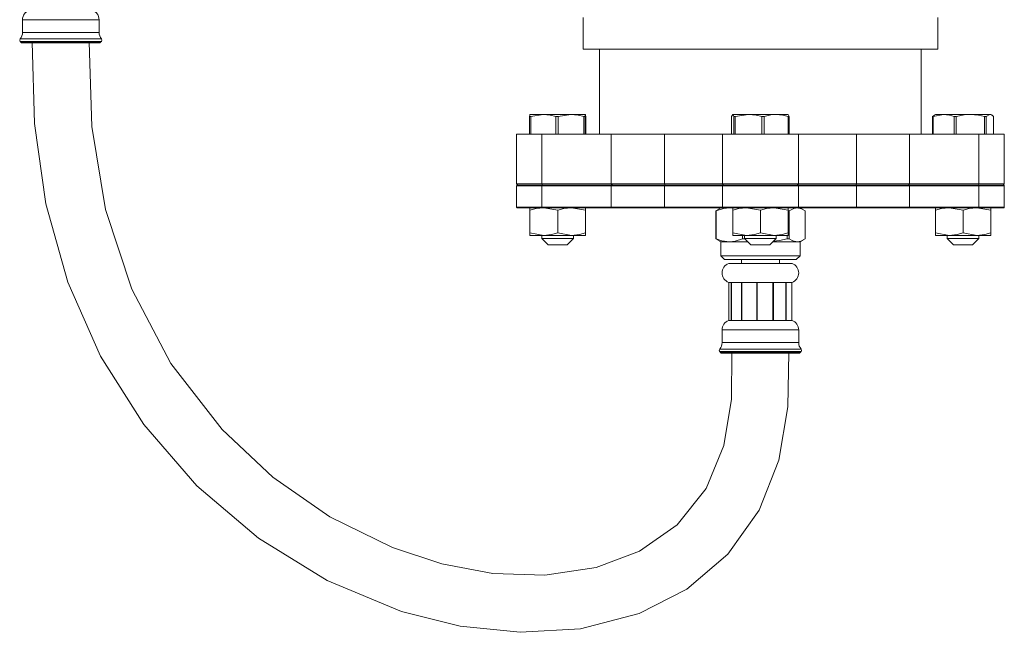
# Model space of a CAD drawing. Units: inches. Extents: x -2937 to 8, y 1249 to 1452.
# Drawn here: x -817 to -809, y 1384 to 1389 of the extents above; entities that cross this region are included whole.
import ezdxf

# ---------------------------------------------------------------- set-up
doc = ezdxf.new("R2010")
doc.units = ezdxf.units.IN
doc.header["$MEASUREMENT"] = 0
doc.layers.add('1', color=7, linetype='Continuous', lineweight=18)

msp = doc.modelspace()

# ---------------------------------------------------------------- linework, layer by layer
at = {"layer": '1', "color": 7, "linetype": 'Continuous'}
for p, q in [((-816.9043996, 1389.0994518), (-816.9043996, 1388.9994518)), ((-816.3000772, 1389.0994518), (-816.9043996, 1389.0994518)), ((-816.3000772, 1388.9994518), (-816.3000772, 1389.0994518)), ((-812.4806845, 1389.1154518), (-812.4806845, 1388.8654518)), ((-809.6806845, 1388.8654518), (-809.6806845, 1389.1154518)), ((-816.9233154, 1388.9477921), (-816.5585356, 1388.9477921)), ((-816.3000772, 1388.9994518), (-816.9043996, 1388.9994518)), ((-816.5585356, 1388.9477921), (-816.2811614, 1388.9477921)), ((-816.9232352, 1388.9283257), (-816.9166402, 1388.9206567)), ((-816.2812416, 1388.9283257), (-816.9232352, 1388.9283257)), ((-816.9166402, 1388.9206567), (-816.5594441, 1388.9206567)), ((-816.9052671, 1388.9154369), (-816.2992097, 1388.9154369)), ((-816.5594441, 1388.9206567), (-816.2878366, 1388.9206567)), ((-816.2878366, 1388.9206567), (-816.2812416, 1388.9283257)), ((-811.0806845, 1388.8654518), (-812.4806845, 1388.8654518)), ((-812.3506845, 1388.8654518), (-812.3506845, 1388.1954518)), ((-809.6806845, 1388.8654518), (-811.0806845, 1388.8654518)), ((-809.8106845, 1388.1954518), (-809.8106845, 1388.8654518)), ((-812.9021502, 1388.335103), (-812.8934237, 1388.335103)), ((-812.9021502, 1388.335103), (-812.9021502, 1388.1954518)), ((-812.8993715, 1388.3517018), (-812.8994975, 1388.3516654)), ((-812.8993715, 1388.3517018), (-812.7945747, 1388.3517018)), ((-812.8934237, 1388.335103), (-812.7945747, 1388.3517018)), ((-812.8934237, 1388.1954518), (-812.8934237, 1388.335103)), ((-812.7945747, 1388.3517018), (-812.5758877, 1388.3517018)), ((-812.6957257, 1388.335103), (-812.6775154, 1388.335103)), ((-812.6957257, 1388.335103), (-812.6957257, 1388.1954518)), ((-812.6775154, 1388.335103), (-812.5758877, 1388.3517018)), ((-812.6775154, 1388.1954518), (-812.6775154, 1388.335103)), ((-812.5758877, 1388.3517018), (-812.4619975, 1388.3517018)), ((-812.47426, 1388.335103), (-812.47426, 1388.1954518)), ((-812.47426, 1388.335103), (-812.4647762, 1388.335103)), ((-812.4647762, 1388.1954518), (-812.4647762, 1388.335103)), ((-812.4592188, 1388.335103), (-812.4592188, 1388.1954518)), ((-811.3081692, 1388.335103), (-811.2987019, 1388.3517018)), ((-811.3081692, 1388.1954518), (-811.3081692, 1388.335103)), ((-811.2987019, 1388.3517018), (-811.1742023, 1388.3517018)), ((-811.2892346, 1388.335103), (-811.2788674, 1388.335103)), ((-811.2892346, 1388.335103), (-811.2892346, 1388.1954518)), ((-811.2788674, 1388.335103), (-811.1742023, 1388.3517018)), ((-811.2788674, 1388.1954518), (-811.2788674, 1388.335103)), ((-811.1742023, 1388.3517018), (-810.9561849, 1388.3517018)), ((-811.0695372, 1388.335103), (-811.0695372, 1388.1954518)), ((-811.0695372, 1388.335103), (-811.0513826, 1388.335103)), ((-811.0513826, 1388.1954518), (-811.0513826, 1388.335103)), ((-810.9561849, 1388.3517018), (-810.8621974, 1388.3517018)), ((-810.8531997, 1388.335103), (-810.8621974, 1388.3517018)), ((-810.8609871, 1388.335103), (-810.8609871, 1388.1954518)), ((-810.8609871, 1388.335103), (-810.8531997, 1388.335103)), ((-810.8531997, 1388.1954518), (-810.8531997, 1388.335103)), ((-809.7067927, 1388.3441469), (-809.7216171, 1388.335103)), ((-809.7216171, 1388.335103), (-809.716799, 1388.335103)), ((-809.7216171, 1388.335103), (-809.7216171, 1388.1954518)), ((-809.716799, 1388.335103), (-809.6344503, 1388.3517018)), ((-809.716799, 1388.1954518), (-809.716799, 1388.335103)), ((-809.6994345, 1388.3517018), (-809.7082245, 1388.3466269)), ((-809.6994345, 1388.3517018), (-809.6344503, 1388.3517018)), ((-809.6344503, 1388.3517018), (-809.4228242, 1388.3517018)), ((-809.5521017, 1388.335103), (-809.5521017, 1388.1954518)), ((-809.5521017, 1388.335103), (-809.5344794, 1388.335103)), ((-809.5344794, 1388.1954518), (-809.5344794, 1388.335103)), ((-809.4228242, 1388.3517018), (-809.2690584, 1388.3517018)), ((-809.3111691, 1388.335103), (-809.3111691, 1388.1954518)), ((-809.3111691, 1388.335103), (-809.2983649, 1388.335103)), ((-809.2983649, 1388.335103), (-809.2690584, 1388.3517018)), ((-809.2983649, 1388.1954518), (-809.2983649, 1388.335103)), ((-809.2690584, 1388.3517018), (-809.2619345, 1388.3517018)), ((-809.2531445, 1388.3466269), (-809.2619345, 1388.3517018)), ((-809.2397519, 1388.335103), (-809.2397519, 1388.1954518)), ((-813.0056845, 1388.1954518), (-813.0056845, 1387.8034518)), ((-812.8055148, 1388.1954518), (-813.0056845, 1388.1954518)), ((-812.2576226, 1388.1954518), (-812.8055148, 1388.1954518)), ((-812.8055148, 1388.1954518), (-812.8055148, 1387.8034518)), ((-811.8388512, 1388.1954518), (-812.2576226, 1388.1954518)), ((-812.2576226, 1388.1954518), (-812.2576226, 1387.8034518)), ((-811.3807551, 1388.1954518), (-811.8388512, 1388.1954518)), ((-811.8388512, 1388.1954518), (-811.8388512, 1387.8034518)), ((-810.7806138, 1388.1954518), (-811.3807551, 1388.1954518)), ((-811.3807551, 1388.1954518), (-811.3807551, 1387.8034518)), ((-810.3225178, 1388.1954518), (-810.7806138, 1388.1954518)), ((-810.7806138, 1388.1954518), (-810.7806138, 1387.8034518)), ((-809.9037464, 1388.1954518), (-810.3225178, 1388.1954518)), ((-810.3225178, 1388.1954518), (-810.3225178, 1387.8034518)), ((-809.3558542, 1388.1954518), (-809.9037464, 1388.1954518)), ((-809.9037464, 1388.1954518), (-809.9037464, 1387.8034518)), ((-809.1556845, 1388.1954518), (-809.3558542, 1388.1954518)), ((-809.3558542, 1388.1954518), (-809.3558542, 1387.8034518)), ((-809.1556845, 1387.8034518), (-809.1556845, 1388.1954518)), ((-813.0056845, 1387.8034518), (-812.9956845, 1387.7934518)), ((-813.0056845, 1387.8034518), (-812.8055148, 1387.8034518)), ((-813.0056845, 1387.7884518), (-813.0056845, 1387.6194518)), ((-812.8055148, 1387.7884518), (-813.0056845, 1387.7884518)), ((-813.0006845, 1387.7934518), (-812.8035943, 1387.7934518)), ((-812.8055148, 1387.8034518), (-812.2576226, 1387.8034518)), ((-812.8016739, 1387.7934518), (-812.8055148, 1387.8034518)), ((-812.8055148, 1387.7884518), (-812.8054779, 1387.7894272)), ((-812.2576226, 1387.7884518), (-812.8055148, 1387.7884518)), ((-812.8055148, 1387.6194518), (-812.8055148, 1387.7884518)), ((-812.8054779, 1387.7894272), (-812.8053686, 1387.7903652)), ((-812.8053686, 1387.7903652), (-812.8051911, 1387.7912296)), ((-812.8051911, 1387.7912296), (-812.8049523, 1387.7919873)), ((-812.8049523, 1387.7919873), (-812.8046613, 1387.7926091)), ((-812.8046613, 1387.7926091), (-812.8043293, 1387.7930712)), ((-812.8043293, 1387.7930712), (-812.803969, 1387.7933557)), ((-812.803969, 1387.7933557), (-812.8035943, 1387.7934518)), ((-812.8035943, 1387.7934518), (-812.2534192, 1387.7934518)), ((-812.2576226, 1387.8034518), (-811.8388512, 1387.8034518)), ((-812.2492159, 1387.7934518), (-812.2576226, 1387.8034518)), ((-811.8388512, 1387.7884518), (-812.2576226, 1387.7884518)), ((-812.2576226, 1387.7884518), (-812.2576226, 1387.6194518)), ((-812.2534192, 1387.7934518), (-811.8361434, 1387.7934518)), ((-811.8388512, 1387.8034518), (-811.3807551, 1387.8034518)), ((-811.8388512, 1387.8034518), (-811.8334357, 1387.7934518)), ((-811.8388512, 1387.7884518), (-811.8387991, 1387.7894272)), ((-811.3807551, 1387.7884518), (-811.8388512, 1387.7884518)), ((-811.8388512, 1387.6194518), (-811.8388512, 1387.7884518)), ((-811.8387991, 1387.7894272), (-811.838645, 1387.7903652)), ((-811.838645, 1387.7903652), (-811.8383948, 1387.7912296)), ((-811.8383948, 1387.7912296), (-811.8380581, 1387.7919873)), ((-811.8380581, 1387.7919873), (-811.8376478, 1387.7926091)), ((-811.8376478, 1387.7926091), (-811.8371796, 1387.7930712)), ((-811.8371796, 1387.7930712), (-811.8366717, 1387.7933557)), ((-811.8366717, 1387.7933557), (-811.8361434, 1387.7934518)), ((-811.8361434, 1387.7934518), (-811.3761387, 1387.7934518)), ((-811.3807551, 1387.8034518), (-810.7806138, 1387.8034518)), ((-811.3807551, 1387.8034518), (-811.3715222, 1387.7934518)), ((-810.7806138, 1387.7884518), (-811.3807551, 1387.7884518)), ((-811.3807551, 1387.7884518), (-811.3807551, 1387.6194518)), ((-811.3761387, 1387.7934518), (-810.7852303, 1387.7934518)), ((-810.7806138, 1387.8034518), (-810.7898468, 1387.7934518)), ((-810.7852303, 1387.7934518), (-810.3252255, 1387.7934518)), ((-810.7806138, 1387.8034518), (-810.3225178, 1387.8034518)), ((-810.7806138, 1387.6194518), (-810.7806138, 1387.7884518)), ((-810.3225178, 1387.7884518), (-810.7806138, 1387.7884518)), ((-810.3225178, 1387.8034518), (-810.3279333, 1387.7934518)), ((-810.3252255, 1387.7934518), (-809.9079497, 1387.7934518)), ((-810.3252255, 1387.7934518), (-810.3246973, 1387.7933557)), ((-810.3246973, 1387.7933557), (-810.3241893, 1387.7930712)), ((-810.3241893, 1387.7930712), (-810.3237212, 1387.7926091)), ((-810.3237212, 1387.7926091), (-810.3233109, 1387.7919873)), ((-810.3233109, 1387.7919873), (-810.3229741, 1387.7912296)), ((-810.3229741, 1387.7912296), (-810.3227239, 1387.7903652)), ((-810.3227239, 1387.7903652), (-810.3225698, 1387.7894272)), ((-810.3225698, 1387.7894272), (-810.3225178, 1387.7884518)), ((-810.3225178, 1387.8034518), (-809.9037464, 1387.8034518)), ((-810.3225178, 1387.7884518), (-810.3225178, 1387.6194518)), ((-809.9037464, 1387.7884518), (-810.3225178, 1387.7884518)), ((-809.9037464, 1387.8034518), (-809.9121531, 1387.7934518)), ((-809.9079497, 1387.7934518), (-809.3577746, 1387.7934518)), ((-809.9037464, 1387.8034518), (-809.3558542, 1387.8034518)), ((-809.9037464, 1387.6194518), (-809.9037464, 1387.7884518)), ((-809.3558542, 1387.7884518), (-809.9037464, 1387.7884518)), ((-809.3558542, 1387.8034518), (-809.3596951, 1387.7934518)), ((-809.3577746, 1387.7934518), (-809.1606845, 1387.7934518)), ((-809.3577746, 1387.7934518), (-809.3574, 1387.7933557)), ((-809.3574, 1387.7933557), (-809.3570397, 1387.7930712)), ((-809.3570397, 1387.7930712), (-809.3567077, 1387.7926091)), ((-809.3567077, 1387.7926091), (-809.3564167, 1387.7919873)), ((-809.3564167, 1387.7919873), (-809.3561778, 1387.7912296)), ((-809.3561778, 1387.7912296), (-809.3560004, 1387.7903652)), ((-809.3560004, 1387.7903652), (-809.3558911, 1387.7894272)), ((-809.3558911, 1387.7894272), (-809.3558542, 1387.7884518)), ((-809.3558542, 1387.8034518), (-809.1556845, 1387.8034518)), ((-809.3558542, 1387.7884518), (-809.3558542, 1387.6194518)), ((-809.1556845, 1387.7884518), (-809.3558542, 1387.7884518)), ((-809.1656845, 1387.7934518), (-809.1556845, 1387.8034518)), ((-809.1556845, 1387.6194518), (-809.1556845, 1387.7884518)), ((-813.0056845, 1387.6194518), (-812.8055148, 1387.6194518)), ((-812.8035943, 1387.6144518), (-813.0006845, 1387.6144518)), ((-812.8994345, 1387.4152397), (-812.8994345, 1387.5949138)), ((-812.8054779, 1387.6184763), (-812.8055148, 1387.6194518)), ((-812.8055148, 1387.6194518), (-812.2576226, 1387.6194518)), ((-812.8053686, 1387.6175384), (-812.8054779, 1387.6184763)), ((-812.8051911, 1387.6166739), (-812.8053686, 1387.6175384)), ((-812.8049523, 1387.6159162), (-812.8051911, 1387.6166739)), ((-812.8046613, 1387.6152944), (-812.8049523, 1387.6159162)), ((-812.8043293, 1387.6148324), (-812.8046613, 1387.6152944)), ((-812.803969, 1387.6145479), (-812.8043293, 1387.6148324)), ((-812.8035943, 1387.6144518), (-812.803969, 1387.6145479)), ((-812.2534192, 1387.6144518), (-812.8035943, 1387.6144518)), ((-812.6806845, 1387.5949138), (-812.7900595, 1387.6144518)), ((-812.6806845, 1387.4152397), (-812.6806845, 1387.5949138)), ((-812.4619345, 1387.5949138), (-812.5713095, 1387.6144518)), ((-812.4619345, 1387.4152397), (-812.4619345, 1387.5949138)), ((-812.2576226, 1387.6194518), (-811.8388512, 1387.6194518)), ((-811.8361434, 1387.6144518), (-812.2534192, 1387.6144518)), ((-811.8388512, 1387.6194518), (-811.3807551, 1387.6194518)), ((-811.8387991, 1387.6184763), (-811.8388512, 1387.6194518)), ((-811.838645, 1387.6175384), (-811.8387991, 1387.6184763)), ((-811.8383948, 1387.6166739), (-811.838645, 1387.6175384)), ((-811.8380581, 1387.6159162), (-811.8383948, 1387.6166739)), ((-811.8376478, 1387.6152944), (-811.8380581, 1387.6159162)), ((-811.8371796, 1387.6148324), (-811.8376478, 1387.6152944)), ((-811.8366717, 1387.6145479), (-811.8371796, 1387.6148324)), ((-811.8361434, 1387.6144518), (-811.8366717, 1387.6145479)), ((-811.3761387, 1387.6144518), (-811.8361434, 1387.6144518)), ((-811.4164171, 1387.5984752), (-811.433315, 1387.5899144)), ((-811.433315, 1387.5899144), (-811.4303166, 1387.5899144)), ((-811.433315, 1387.5899144), (-811.433315, 1387.3689892)), ((-811.4303166, 1387.3689892), (-811.4303166, 1387.5899144)), ((-811.3931845, 1387.6144518), (-811.4170197, 1387.6006905)), ((-811.3807551, 1387.6194518), (-810.7806138, 1387.6194518)), ((-810.7852303, 1387.6144518), (-811.3761387, 1387.6144518)), ((-811.2994345, 1387.4152397), (-811.2994345, 1387.5949138)), ((-811.0806845, 1387.5949138), (-811.1900595, 1387.6144518)), ((-811.0806845, 1387.4152397), (-811.0806845, 1387.5949138)), ((-810.8619345, 1387.5949138), (-810.9713095, 1387.6144518)), ((-810.8619345, 1387.4152397), (-810.8619345, 1387.5949138)), ((-810.8619345, 1387.5899144), (-810.8526071, 1387.5899144)), ((-810.8526071, 1387.3689892), (-810.8526071, 1387.5899144)), ((-810.3252255, 1387.6144518), (-810.7852303, 1387.6144518)), ((-810.7806138, 1387.6194518), (-810.3225178, 1387.6194518)), ((-810.7443493, 1387.6006905), (-810.7681845, 1387.6144518)), ((-810.728054, 1387.5899144), (-810.728054, 1387.3689892)), ((-810.3252255, 1387.6144518), (-810.3246973, 1387.6145479)), ((-809.9079497, 1387.6144518), (-810.3252255, 1387.6144518)), ((-810.3246973, 1387.6145479), (-810.3241893, 1387.6148324)), ((-810.3241893, 1387.6148324), (-810.3237212, 1387.6152944)), ((-810.3237212, 1387.6152944), (-810.3233109, 1387.6159162)), ((-810.3233109, 1387.6159162), (-810.3229741, 1387.6166739)), ((-810.3229741, 1387.6166739), (-810.3227239, 1387.6175384)), ((-810.3227239, 1387.6175384), (-810.3225698, 1387.6184763)), ((-810.3225698, 1387.6184763), (-810.3225178, 1387.6194518)), ((-810.3225178, 1387.6194518), (-809.9037464, 1387.6194518)), ((-809.3577746, 1387.6144518), (-809.9079497, 1387.6144518)), ((-809.9037464, 1387.6194518), (-809.3558542, 1387.6194518)), ((-809.6994345, 1387.4152397), (-809.6994345, 1387.5949138)), ((-809.4806845, 1387.5949138), (-809.5900595, 1387.6144518)), ((-809.4806845, 1387.4152397), (-809.4806845, 1387.5949138)), ((-809.2619345, 1387.5949138), (-809.3713095, 1387.6144518)), ((-809.3574, 1387.6145479), (-809.3577746, 1387.6144518)), ((-809.1606845, 1387.6144518), (-809.3577746, 1387.6144518)), ((-809.3570397, 1387.6148324), (-809.3574, 1387.6145479)), ((-809.3567077, 1387.6152944), (-809.3570397, 1387.6148324)), ((-809.3564167, 1387.6159162), (-809.3567077, 1387.6152944)), ((-809.3561778, 1387.6166739), (-809.3564167, 1387.6159162)), ((-809.3560004, 1387.6175384), (-809.3561778, 1387.6166739)), ((-809.3558911, 1387.6184763), (-809.3560004, 1387.6175384)), ((-809.3558542, 1387.6194518), (-809.3558911, 1387.6184763)), ((-809.3558542, 1387.6194518), (-809.1556845, 1387.6194518)), ((-809.2619345, 1387.4152397), (-809.2619345, 1387.5949138)), ((-812.8994345, 1387.4152397), (-812.7900595, 1387.3957018)), ((-812.7900595, 1387.3957018), (-812.8994345, 1387.3957018)), ((-812.8056845, 1387.3957018), (-812.8056845, 1387.3704518)), ((-812.5713095, 1387.3957018), (-812.7900595, 1387.3957018)), ((-812.6806845, 1387.4152397), (-812.5713095, 1387.3957018)), ((-812.4619345, 1387.3957018), (-812.5713095, 1387.3957018)), ((-812.5556845, 1387.3704518), (-812.5556845, 1387.3957018)), ((-811.2994345, 1387.4152397), (-811.1900595, 1387.3957018)), ((-811.1900595, 1387.3957018), (-811.2994345, 1387.3957018)), ((-811.2215376, 1387.3957018), (-811.2215376, 1387.3689892)), ((-811.2056845, 1387.3957018), (-811.2056845, 1387.3704518)), ((-810.9713095, 1387.3957018), (-811.1900595, 1387.3957018)), ((-811.0806845, 1387.4152397), (-810.9713095, 1387.3957018)), ((-810.8619345, 1387.3957018), (-810.9713095, 1387.3957018)), ((-810.9556845, 1387.3704518), (-810.9556845, 1387.3957018)), ((-810.8689071, 1387.3957018), (-810.8689071, 1387.3689892)), ((-809.6994345, 1387.4152397), (-809.5900595, 1387.3957018)), ((-809.5900595, 1387.3957018), (-809.6994345, 1387.3957018)), ((-809.6056845, 1387.3957018), (-809.6056845, 1387.3704518)), ((-809.3713095, 1387.3957018), (-809.5900595, 1387.3957018)), ((-809.4806845, 1387.4152397), (-809.3713095, 1387.3957018)), ((-809.2619345, 1387.3957018), (-809.3713095, 1387.3957018)), ((-809.3556845, 1387.3704518), (-809.3556845, 1387.3957018)), ((-812.8056845, 1387.3704518), (-812.7556845, 1387.3204518)), ((-812.8056845, 1387.3704518), (-812.6836845, 1387.3704518)), ((-812.6824845, 1387.3204518), (-812.7556845, 1387.3204518)), ((-812.6836845, 1387.3704518), (-812.5556845, 1387.3704518)), ((-812.6056845, 1387.3204518), (-812.6824845, 1387.3204518)), ((-812.6056845, 1387.3204518), (-812.5556845, 1387.3704518)), ((-811.433315, 1387.3689892), (-811.4164171, 1387.3604284)), ((-811.433315, 1387.3689892), (-811.4303166, 1387.3689892)), ((-811.4170197, 1387.358213), (-811.3931845, 1387.3444518)), ((-811.3931845, 1387.3444518), (-811.3931845, 1387.2344518)), ((-811.3931845, 1387.3444518), (-811.3259271, 1387.3444518)), ((-811.3259271, 1387.3444518), (-811.1796845, 1387.3444518)), ((-811.2215376, 1387.3689892), (-811.2022392, 1387.3689892)), ((-811.2056845, 1387.3704518), (-811.1556845, 1387.3204518)), ((-811.2056845, 1387.3704518), (-810.9556845, 1387.3704518)), ((-811.0056845, 1387.3204518), (-811.1556845, 1387.3204518)), ((-811.0056845, 1387.3204518), (-810.9556845, 1387.3704518)), ((-810.9816845, 1387.3444518), (-810.7903306, 1387.3444518)), ((-810.8689071, 1387.3689892), (-810.8526071, 1387.3689892)), ((-810.7903306, 1387.3444518), (-810.7681845, 1387.3444518)), ((-810.7681845, 1387.3444518), (-810.7443493, 1387.358213)), ((-810.7681845, 1387.2344518), (-810.7681845, 1387.3444518)), ((-809.6056845, 1387.3704518), (-809.5556845, 1387.3204518)), ((-809.6056845, 1387.3704518), (-809.3556845, 1387.3704518)), ((-809.4056845, 1387.3204518), (-809.5556845, 1387.3204518)), ((-809.4056845, 1387.3204518), (-809.3556845, 1387.3704518)), ((-811.3931845, 1387.2344518), (-811.3631845, 1387.2044518)), ((-811.3931845, 1387.2344518), (-811.1962303, 1387.2344518)), ((-811.1962303, 1387.2344518), (-810.7681845, 1387.2344518)), ((-810.7981845, 1387.2044518), (-810.7681845, 1387.2344518)), ((-811.1851379, 1387.2044518), (-811.3631845, 1387.2044518)), ((-810.8306845, 1387.1744518), (-811.3306845, 1387.1744518)), ((-811.2306845, 1387.2044518), (-811.2306845, 1387.1744518)), ((-810.7981845, 1387.2044518), (-811.1851379, 1387.2044518)), ((-810.9306845, 1387.1744518), (-810.9306845, 1387.2044518)), ((-811.31025, 1387.0244518), (-811.3306845, 1387.0244518)), ((-811.3294306, 1386.7244518), (-811.3294306, 1387.0244518)), ((-811.3086085, 1387.0244518), (-811.31025, 1387.0244518)), ((-811.31025, 1387.0244518), (-811.31025, 1386.7244518)), ((-811.2299974, 1387.0244518), (-811.3086085, 1387.0244518)), ((-811.3086085, 1386.7244518), (-811.3086085, 1387.0244518)), ((-811.2267144, 1387.0244518), (-811.2299974, 1387.0244518)), ((-811.2299974, 1387.0244518), (-811.2299974, 1386.7244518)), ((-811.1097366, 1387.0244518), (-811.2267144, 1387.0244518)), ((-811.2267144, 1386.7244518), (-811.2267144, 1387.0244518)), ((-811.1056916, 1387.0244518), (-811.1097366, 1387.0244518)), ((-811.1097366, 1387.0244518), (-811.1097366, 1386.7244518)), ((-810.9816912, 1387.0244518), (-811.1056916, 1387.0244518)), ((-811.1056916, 1386.7244518), (-811.1056916, 1387.0244518)), ((-810.9779682, 1387.0244518), (-810.9816912, 1387.0244518)), ((-810.9816912, 1387.0244518), (-810.9816912, 1386.7244518)), ((-810.880171, 1387.0244518), (-810.9779682, 1387.0244518)), ((-810.9779682, 1386.7244518), (-810.9779682, 1387.0244518)), ((-810.8777676, 1387.0244518), (-810.880171, 1387.0244518)), ((-810.880171, 1387.0244518), (-810.880171, 1386.7244518)), ((-810.8323783, 1387.0244518), (-810.8777676, 1387.0244518)), ((-810.8777676, 1386.7244518), (-810.8777676, 1387.0244518)), ((-810.8319383, 1387.0244518), (-810.8323783, 1387.0244518)), ((-810.8323783, 1387.0244518), (-810.8323783, 1386.7244518)), ((-810.8306845, 1387.0244518), (-810.8319383, 1387.0244518)), ((-810.8319383, 1386.7244518), (-810.8319383, 1387.0244518)), ((-811.31025, 1386.7244518), (-811.3306845, 1386.7244518)), ((-811.3086085, 1386.7244518), (-811.31025, 1386.7244518)), ((-811.2299974, 1386.7244518), (-811.3086085, 1386.7244518)), ((-811.2267144, 1386.7244518), (-811.2299974, 1386.7244518)), ((-811.1097366, 1386.7244518), (-811.2267144, 1386.7244518)), ((-811.1056916, 1386.7244518), (-811.1097366, 1386.7244518)), ((-810.9816912, 1386.7244518), (-811.1056916, 1386.7244518)), ((-810.9779682, 1386.7244518), (-810.9816912, 1386.7244518)), ((-810.880171, 1386.7244518), (-810.9779682, 1386.7244518)), ((-810.8777676, 1386.7244518), (-810.880171, 1386.7244518)), ((-810.8323783, 1386.7244518), (-810.8777676, 1386.7244518)), ((-810.8319383, 1386.7244518), (-810.8323783, 1386.7244518)), ((-810.8306845, 1386.7244518), (-810.8319383, 1386.7244518)), ((-811.3828457, 1386.6494518), (-811.3828457, 1386.5494518)), ((-810.7785233, 1386.6494518), (-811.3828457, 1386.6494518)), ((-810.7785233, 1386.5494518), (-810.7785233, 1386.6494518)), ((-810.7785233, 1386.5494518), (-811.3828457, 1386.5494518)), ((-811.4017615, 1386.4977921), (-811.0316034, 1386.4977921)), ((-811.4016813, 1386.4783257), (-811.3950863, 1386.4706567)), ((-810.7596877, 1386.4783257), (-811.4016813, 1386.4783257)), ((-811.3950863, 1386.4706567), (-811.0326238, 1386.4706567)), ((-811.3837132, 1386.4654369), (-810.7776558, 1386.4654369)), ((-811.0326238, 1386.4706567), (-810.7662827, 1386.4706567)), ((-811.0316034, 1386.4977921), (-810.7596075, 1386.4977921)), ((-810.7662827, 1386.4706567), (-810.7596877, 1386.4783257))]:
    msp.add_line(p, q, dxfattribs=at)
at = {"layer": '1', "color": 7, "linetype": 'Continuous', "flags": 128}
for points in [[(-816.8271941, 1388.9205776), (-816.8109123, 1388.2791393), (-816.720939, 1387.6441614), (-816.5472074, 1387.0272436), (-816.2883098, 1386.4415976), (-815.9462291, 1385.9011698), (-815.527676, 1385.4187123), (-815.0420633, 1385.0052156), (-814.4999795, 1384.6708145), (-813.9127132, 1384.4263955), (-813.4501096, 1384.310512), (-812.9759975, 1384.2610512), (-812.500212, 1384.2892771), (-812.0386816, 1384.4087256), (-811.6605934, 1384.6013204), (-811.3373498, 1384.8771237), (-811.091743, 1385.2248802), (-810.9351328, 1385.6216497), (-810.8636121, 1386.0428447), (-810.8557291, 1386.4705776)], [(-811.3056169, 1386.4705776), (-811.3101362, 1386.1013086), (-811.3695616, 1385.7374682), (-811.509982, 1385.3977011), (-811.7377273, 1385.111172), (-812.0361214, 1384.9013212), (-812.3769497, 1384.7726935), (-812.7821925, 1384.7126165), (-813.1919028, 1384.7267143), (-813.5952382, 1384.8024453), (-813.9857159, 1384.9302691), (-814.477917, 1385.1718267), (-814.9289377, 1385.4851319), (-815.3301061, 1385.8615529), (-815.7341522, 1386.3847782), (-816.0428197, 1386.970863), (-816.2502104, 1387.6010664), (-816.3577656, 1388.2563417), (-816.3772821, 1388.9205776)], [(-812.8993747, 1388.3517018), (-812.9009367, 1388.3459248), (-812.9021502, 1388.335103)], [(-812.7945785, 1388.3517018), (-812.7389973, 1388.3455493), (-812.6957257, 1388.335103)], [(-812.5758904, 1388.3517018), (-812.518748, 1388.3455493), (-812.47426, 1388.335103)], [(-812.4647771, 1388.335103), (-812.4632299, 1388.3481541), (-812.4619975, 1388.3517018)], [(-812.4619986, 1388.3517018), (-812.4604273, 1388.3455005), (-812.4592188, 1388.335103)], [(-811.1742051, 1388.3517018), (-811.1153548, 1388.3455493), (-811.0695372, 1388.335103)], [(-811.0513914, 1388.335103), (-810.998521, 1388.3472655), (-810.9561849, 1388.3517018)], [(-810.9561929, 1388.3517018), (-810.9025615, 1388.3459248), (-810.8609871, 1388.335103)], [(-809.6344528, 1388.3517018), (-809.5881502, 1388.3455493), (-809.5521017, 1388.335103)], [(-809.534486, 1388.335103), (-809.4724793, 1388.3472655), (-809.4228242, 1388.3517018)], [(-809.4228329, 1388.3517018), (-809.3599307, 1388.3459248), (-809.3111691, 1388.335103)], [(-809.2690623, 1388.3517018), (-809.252581, 1388.3455493), (-809.2397519, 1388.335103)], [(-812.8994357, 1387.5949138), (-812.8994345, 1387.6101878), (-812.8994345, 1387.6144518)], [(-812.7900635, 1387.6144518), (-812.8515903, 1387.6071865), (-812.8994345, 1387.5949138)], [(-812.5713098, 1387.6144518), (-812.6328403, 1387.6071865), (-812.6806845, 1387.5949138)], [(-812.4619376, 1387.6144518), (-812.4619345, 1387.607552), (-812.4619345, 1387.5949138)], [(-811.4303173, 1387.5899144), (-811.3723642, 1387.6092343), (-811.3259271, 1387.6144518)], [(-811.3259294, 1387.6144518), (-811.3110056, 1387.6138029), (-811.2994345, 1387.6106138)], [(-811.2994405, 1387.5949138), (-811.2994345, 1387.6101878), (-811.2994345, 1387.6144518)], [(-811.1900684, 1387.6144518), (-811.2515903, 1387.6071865), (-811.2994345, 1387.5949138)], [(-810.9713146, 1387.6144518), (-811.0328403, 1387.6071865), (-811.0806845, 1387.5949138)], [(-810.8619425, 1387.6144518), (-810.8619345, 1387.607552), (-810.8619345, 1387.5949138)], [(-810.8526122, 1387.5899144), (-810.8179729, 1387.6092786), (-810.7903306, 1387.6144518)], [(-810.7903324, 1387.6144518), (-810.7551236, 1387.6055799), (-810.728054, 1387.5899144)], [(-809.699436, 1387.5949138), (-809.6994345, 1387.6101878), (-809.6994345, 1387.6144518)], [(-809.5900638, 1387.6144518), (-809.6515903, 1387.6071865), (-809.6994345, 1387.5949138)], [(-809.3713101, 1387.6144518), (-809.4328403, 1387.6071865), (-809.4806845, 1387.5949138)], [(-809.2619379, 1387.6144518), (-809.2619345, 1387.607552), (-809.2619345, 1387.5949138)], [(-812.8994357, 1387.3957018), (-812.8994345, 1387.4025332), (-812.8994345, 1387.4152397)], [(-812.7900635, 1387.3957018), (-812.7285286, 1387.4029671), (-812.6806845, 1387.4152397)], [(-812.5713098, 1387.3957018), (-812.5097786, 1387.4029671), (-812.4619345, 1387.4152397)], [(-812.4619376, 1387.4152397), (-812.4619345, 1387.3999084), (-812.4619345, 1387.3957018)], [(-811.2994405, 1387.3957018), (-811.2994345, 1387.4025332), (-811.2994345, 1387.4152397)], [(-811.1900684, 1387.3957018), (-811.1285286, 1387.4029671), (-811.0806845, 1387.4152397)], [(-810.9713146, 1387.3957018), (-810.9097786, 1387.4029671), (-810.8619345, 1387.4152397)], [(-810.8619425, 1387.4152397), (-810.8619345, 1387.3999084), (-810.8619345, 1387.3957018)], [(-809.699436, 1387.3957018), (-809.6994345, 1387.4025332), (-809.6994345, 1387.4152397)], [(-809.5900638, 1387.3957018), (-809.5285286, 1387.4029671), (-809.4806845, 1387.4152397)], [(-809.3713101, 1387.3957018), (-809.3097786, 1387.4029671), (-809.2619345, 1387.4152397)], [(-809.2619379, 1387.4152397), (-809.2619345, 1387.3999084), (-809.2619345, 1387.3957018)], [(-811.3259294, 1387.3444518), (-811.3846612, 1387.3533598), (-811.4303166, 1387.3689892)], [(-811.2215415, 1387.3689892), (-811.27949, 1387.3496693), (-811.3259271, 1387.3444518)], [(-810.8689073, 1387.3689892), (-810.9289892, 1387.3543746), (-810.9770877, 1387.3490486)], [(-810.7903324, 1387.3444518), (-810.8254322, 1387.3528942), (-810.8526071, 1387.3689892)], [(-810.728062, 1387.3689892), (-810.7626193, 1387.3507098), (-810.7903306, 1387.3444518)]]:
    msp.add_lwpolyline(points, dxfattribs=at)
at = {"layer": '1', "color": 7, "linetype": 'Continuous'}
for centre, radius, start, end in [((-816.8243996, 1389.0994518), 0.08, 110.36413487, 180.00000002), ((-816.3800772, 1389.0994518), 0.08, 0, 69.6358652), ((-816.9118621, 1388.9381059), 0.015, 139.77839697, 220.69367643), ((-816.9843996, 1388.9994518), 0.08, 319.77839667, 359.99999997), ((-816.2200772, 1388.9994518), 0.08, 180, 220.22160324), ((-816.2926147, 1388.9381059), 0.015, 319.30632368, 40.2216034), ((-816.9052671, 1388.9304369), 0.015, 220.69367642, 269.99999989), ((-816.2992097, 1388.9304369), 0.015, 270.00000011, 319.30632358), ((-811.309847, 1388.3343414), 0.0206264, 2.11581453, 57.31529613), ((-813.0006845, 1387.7884518), 0.005, 90, 180), ((-812.2529832, 1387.7888184), 0.0046539, 95.37653581, 184.51794219), ((-811.3759389, 1387.7886362), 0.0048197, 92.37502145, 182.19275052), ((-810.78543, 1387.7886362), 0.0048197, 357.80724948, 87.62497855), ((-809.9083858, 1387.7888184), 0.0046539, 355.48205792, 84.62346541), ((-809.1606845, 1387.7884518), 0.005, 0, 90), ((-813.0006845, 1387.6194518), 0.005, 180, 270), ((-812.2529832, 1387.6190852), 0.0046539, 175.48205781, 264.62346419), ((-811.3759389, 1387.6192674), 0.0048197, 177.80724948, 267.62497855), ((-810.78543, 1387.6192674), 0.0048197, 272.37502145, 2.19275052), ((-809.9083858, 1387.6190852), 0.0046539, 275.37653459, 4.51794208), ((-809.1606845, 1387.6194518), 0.005, 270, 0), ((-811.3028457, 1387.0994518), 0.08, 110.36413481, 249.63586519), ((-810.8585233, 1387.0994518), 0.08, 290.36413481, 69.63586519), ((-811.3028457, 1386.6494518), 0.08, 110.36413487, 180.00000002), ((-810.8585233, 1386.6494518), 0.08, 0, 69.6358652), ((-811.4628457, 1386.5494518), 0.08, 319.77839667, 359.99999997), ((-810.6985233, 1386.5494518), 0.08, 180, 220.22160324), ((-811.3903082, 1386.4881059), 0.015, 139.77839697, 220.69367643), ((-811.3837132, 1386.4804369), 0.015, 220.69367642, 269.99999989), ((-810.7776558, 1386.4804369), 0.015, 270.00000011, 319.30632358), ((-810.7710608, 1386.4881059), 0.015, 319.30632368, 40.2216034)]:
    msp.add_arc(centre, radius, start, end, dxfattribs=at)

doc.saveas('drawing.dxf')
